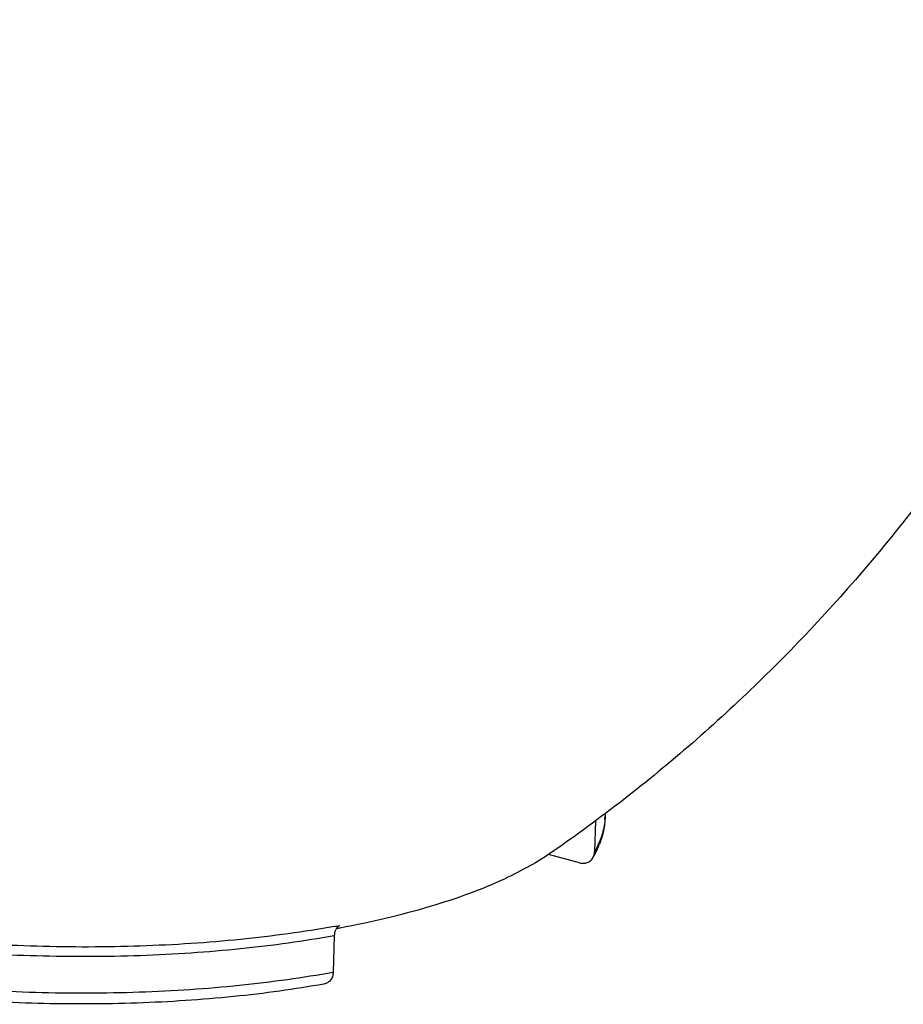
# Model space of a CAD drawing. Units: inches. Extents: x 0 to 11, y 0 to 8.5.
# Drawn here: x 8.1 to 9.1, y 5.6 to 6.8 of the extents above; entities that cross this region are included whole.
import ezdxf

# ---------------------------------------------------------------- set-up
doc = ezdxf.new("R2010")
doc.units = ezdxf.units.IN
doc.header["$LTSCALE"] = 0.605
doc.header["$MEASUREMENT"] = 0
doc.layers.get('0').update_dxf_attribs({"linetype": 'CONTINUOUS'})
doc.layers.add('02___PRT_ALL_AXES', color=7, linetype='CONTINUOUS')

msp = doc.modelspace()

# ---------------------------------------------------------------- linework, layer by layer
at = {"color": 7, "linetype": 'Continuous'}
for p, q in [((8.7607, 5.8599), (8.7606, 5.8564)), ((8.7492, 5.8513), (8.7481, 5.8148)), ((8.73, 5.8011), (8.6928, 5.811)), ((8.4369, 5.7139), (8.4356, 5.6701))]:
    msp.add_line(p, q, dxfattribs=at)
for centre, radius, start, end in [((8.682, 5.8587), 0.0786, 355.6688, 358.3305), ((8.649, 5.8639), 0.1124, 332.6776, 338.866), ((8.6403, 5.8682), 0.1221, 329.9774, 332.747), ((8.2076, 7.013), 1.3083, 280.0879, 280.3804), ((8.2094, 6.9796), 1.2778, 280.3872, 280.5737)]:
    msp.add_arc(centre, radius, start, end, dxfattribs=at)
for points, knots in [([(8.7604, 5.8528), (8.7602, 5.8496), (8.7593, 5.8431), (8.7559, 5.8301), (8.7516, 5.8208), (8.7481, 5.8148)], [0, 0, 0, 0, 0.240836, 0.485995, 1, 1, 1, 1]), ([(8.7606, 5.8564), (8.7605, 5.8508), (8.7591, 5.8395), (8.7559, 5.8287), (8.7538, 5.8234)], [0, 0, 0, 0, 0.496973, 1, 1, 1, 1]), ([(8.6966, 5.8135), (8.6882, 5.8077), (8.67, 5.7965), (8.6508, 5.7868), (8.6407, 5.7821)], [0, 0, 0, 0, 0.476558, 1, 1, 1, 1]), ([(8.73, 5.8011), (8.7316, 5.8007), (8.7347, 5.8003), (8.7393, 5.8011), (8.7433, 5.8034), (8.7453, 5.8058), (8.746, 5.8071)], [0, 0, 0, 0, 0.25782, 0.504183, 0.747663, 1, 1, 1, 1]), ([(8.746, 5.8071), (8.7467, 5.8083), (8.7477, 5.8108), (8.7481, 5.8134), (8.7481, 5.8148)], [0, 0, 0, 0, 0.484679, 1, 1, 1, 1]), ([(8.4439, 5.7235), (8.4627, 5.727), (8.4989, 5.7346), (8.5506, 5.7483), (8.5977, 5.7638), (8.627, 5.7758), (8.6407, 5.7821)], [0, 0, 0, 0, 0.278313, 0.538924, 0.779973, 1, 1, 1, 1]), ([(8.4368, 5.7249), (8.4186, 5.7217), (8.3814, 5.7159), (8.3243, 5.7091), (8.2653, 5.7042), (8.1842, 5.7002), (8.0815, 5.7), (7.9992, 5.7049), (7.9582, 5.7086)], [0, 0, 0, 0, 0.115362, 0.235257, 0.358815, 0.485176, 0.74258, 1, 1, 1, 1]), ([(8.4398, 5.7228), (8.4395, 5.7225), (8.4387, 5.7212), (8.4381, 5.7199), (8.4377, 5.7188)], [0, 0, 0, 0, 0.24397, 1, 1, 1, 1]), ([(8.4433, 5.7261), (8.443, 5.7259), (8.4416, 5.725), (8.4405, 5.7238), (8.4398, 5.7228)], [0, 0, 0, 0, 0.246096, 1, 1, 1, 1]), ([(8.4369, 5.7139), (8.4188, 5.7106), (8.3816, 5.7047), (8.3245, 5.6978), (8.2654, 5.6928), (8.1842, 5.6887), (8.0813, 5.6884), (7.9988, 5.6933), (7.9577, 5.6972)], [0, 0, 0, 0, 0.115106, 0.234889, 0.358413, 0.484807, 0.742398, 1, 1, 1, 1]), ([(8.4377, 5.7188), (8.4376, 5.7184), (8.4372, 5.7168), (8.437, 5.7151), (8.4369, 5.7139)], [0, 0, 0, 0, 0.24375, 1, 1, 1, 1]), ([(8.4356, 5.6701), (8.4175, 5.6668), (8.3803, 5.6609), (8.3233, 5.654), (8.2642, 5.649), (8.183, 5.6449), (8.08, 5.6446), (7.9975, 5.6496), (7.9564, 5.6534)], [0, 0, 0, 0, 0.115082, 0.234805, 0.358313, 0.484703, 0.742322, 1, 1, 1, 1]), ([(8.4356, 5.6701), (8.4356, 5.6683), (8.435, 5.6649), (8.4326, 5.6605), (8.4289, 5.6574), (8.426, 5.6563), (8.4245, 5.6561)], [0, 0, 0, 0, 0.273941, 0.526692, 0.764855, 1, 1, 1, 1]), ([(8.4245, 5.6561), (8.407, 5.653), (8.3711, 5.6473), (8.2968, 5.6385), (8.2004, 5.6322), (8.0826, 5.6318), (8.0034, 5.6364), (7.9639, 5.6399)], [0, 0, 0, 0, 0.115597, 0.23559, 0.485355, 0.742549, 1, 1, 1, 1])]:
    msp.add_open_spline(points, degree=3, knots=knots, dxfattribs=at)
at = {"layer": '02___PRT_ALL_AXES', "color": 7, "linetype": 'Continuous'}
msp.add_open_spline([(9.5498, 7.2628), (9.5417, 7.1906), (9.5179, 7.0469), (9.46, 6.8364), (9.3805, 6.6333), (9.2802, 6.44), (9.1603, 6.2588), (9.0451, 6.1195), (8.9447, 6.0165), (8.8396, 5.9197), (8.7551, 5.8539), (8.6966, 5.8135)], degree=3, knots=[0, 0, 0, 0, 0.125843, 0.251633, 0.377297, 0.502784, 0.628003, 0.75281, 0.81501, 0.876998, 1, 1, 1, 1], dxfattribs=at)

doc.saveas('drawing.dxf')
